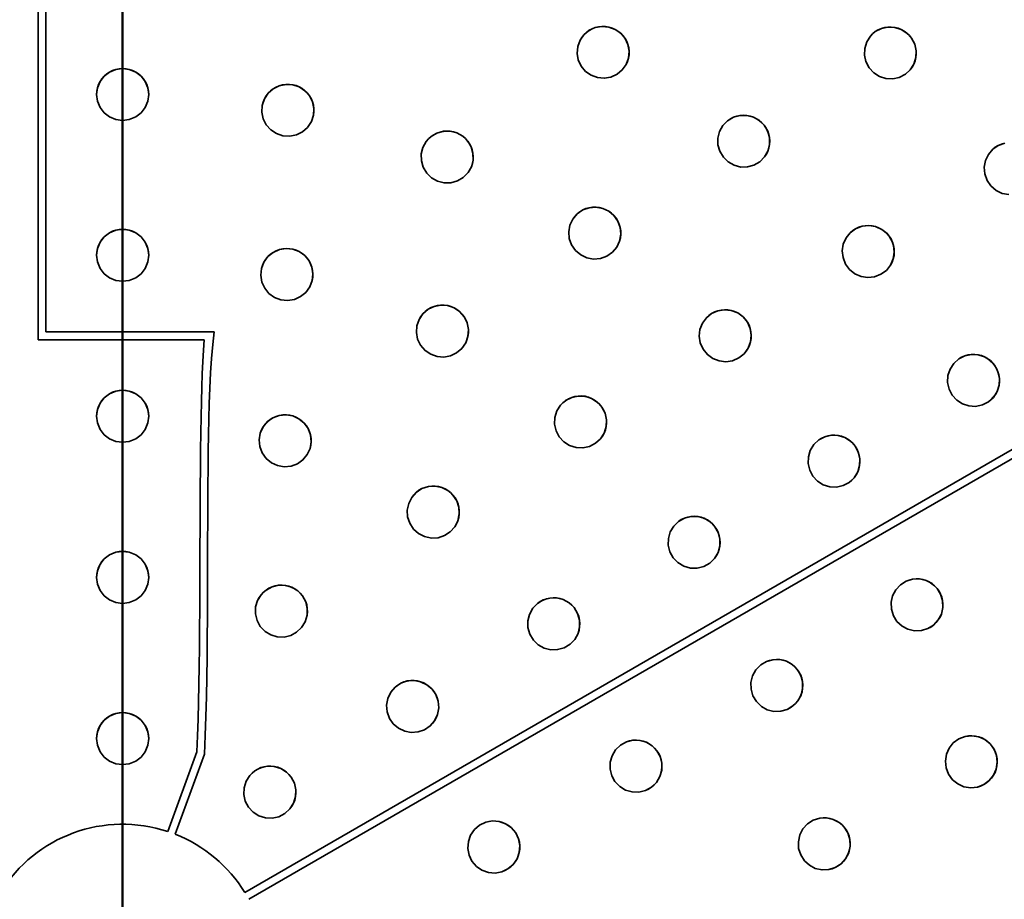
# Model space of a CAD drawing. Extents: x -65 to 112, y 1 to 72.
# Drawn here: x 71 to 78, y 47 to 54 of the extents above; entities that cross this region are included whole.
import ezdxf

# ---------------------------------------------------------------- set-up
doc = ezdxf.new("R2010")
doc.units = 0
doc.header["$LTSCALE"] = 6.666667
doc.header["$MEASUREMENT"] = 0
for name, color, linetype, lineweight in [('Center Mark(ANSI)', 5, 'Continuous', 18), ('Section View Lines(ANSI)', 7, 'Continuous', 50), ('Visible Edges(ANSI)', 7, 'Continuous', 35)]:
    doc.layers.add(name, color=color, linetype=linetype, lineweight=lineweight)

# ---------------------------------------------------------------- blocks, each defined once
blk = doc.blocks.new('2dTransSection0')
at = {"layer": 'Section View Lines(ANSI)', "linetype": 'Continuous'}
blk.add_line((10.7337, 9.8595), (10.7337, 6.9852), dxfattribs=at)
at = {"layer": 'Section View Lines(ANSI)'}
blk.add_line((10.7337, 7.2392), (10.7337, 6.9852), dxfattribs=at)

msp = doc.modelspace()

# ---------------------------------------------------------------- linework, layer by layer
at = {"layer": 'Center Mark(ANSI)', "linetype": 'Continuous'}
for p, q in [((71.55792281, 65.00570821), (71.55792281, 25.48547311)), ((71.55792281, 48.4850723), (71.55792281, 44.65042663)), ((71.55792281, 48.4850723), (71.55792281, 44.65042663))]:
    msp.add_line(p, q, dxfattribs=at)
at = {"layer": 'Visible Edges(ANSI)'}
for p, q in [((70.91941887, 59.83235911), (70.91941887, 51.30911008)), ((70.97847399, 51.3681652), (70.97847399, 59.773304)), ((87.07363292, 55.55984436), (72.48043619, 47.1344583)), ((72.50996375, 47.08331507), (87.10316047, 55.50870113)), ((72.24863634, 51.3681652), (70.97847399, 51.3681652)), ((70.91941887, 51.30911008), (72.17408407, 51.30911008)), ((72.11903624, 48.19708543), (71.89989524, 47.5950005)), ((71.9558293, 47.57465575), (72.17603335, 48.17966141))]:
    msp.add_line(p, q, dxfattribs=at)
at = {"layer": 'Visible Edges(ANSI)', "flags": 128}
for points in [[(75.35982244, 53.38807749), (75.33058744, 53.34665273), (75.29056541, 53.31341756), (75.24440382, 53.29223172), (75.19427284, 53.28367343), (75.14229008, 53.28848911), (75.09449185, 53.30611932), (75.05283055, 53.33544143), (75.01933781, 53.37548674), (74.99790304, 53.42160478), (74.98911647, 53.47163063), (74.99373315, 53.52344743), (75.01121768, 53.57103954), (75.04045268, 53.61246429), (75.08047471, 53.64569947), (75.12663631, 53.66688531), (75.17676728, 53.67544359), (75.22875004, 53.67062791), (75.2765479, 53.65299771), (75.31820958, 53.6236756), (75.35170232, 53.58363029), (75.37313709, 53.53751225), (75.38192366, 53.4874864), (75.37730697, 53.4356696), (75.35982244, 53.38807749)], [(75.35982207, 53.38807749), (75.36992763, 53.41099421), (75.37720522, 53.4356756), (75.38123731, 53.46140378), (75.38172729, 53.48744961), (75.37884749, 53.51304262), (75.3728814, 53.53739961), (75.36376742, 53.56079767), (75.35140983, 53.58345908), (75.33602264, 53.60458109), (75.31791259, 53.62343455), (75.2977465, 53.63959145), (75.27627907, 53.65269734), (75.25328163, 53.66289865), (75.22851763, 53.670293), (75.20270873, 53.67445988), (75.17658556, 53.67509667), (75.15092196, 53.67236781), (75.12650114, 53.6665534), (75.10306966, 53.65760087), (75.08038047, 53.64540736), (75.05923856, 53.63018461), (75.04037571, 53.61223151), (75.0242207, 53.59220885), (75.01112682, 53.57086607)], [(77.50461383, 53.34849475), (77.46727447, 53.31431867), (77.42113954, 53.29044002), (77.37156575, 53.27963196), (77.32079573, 53.28199587), (77.27105561, 53.29780734), (77.22812111, 53.32522885), (77.19366043, 53.3627488), (77.1694525, 53.40898774), (77.15830802, 53.45857655), (77.16034341, 53.50927373), (77.17584812, 53.55885428), (77.20302146, 53.60156087), (77.24036081, 53.6357377), (77.28649575, 53.65961636), (77.33606954, 53.67042441), (77.38683955, 53.66805975), (77.43657968, 53.65224903), (77.47951417, 53.62482677), (77.51397485, 53.58730682), (77.53818279, 53.54106788), (77.54932726, 53.49147982), (77.54729188, 53.44078264), (77.53178716, 53.39120134), (77.50461383, 53.34849475)], [(77.50446852, 53.34832204), (77.51921706, 53.3685129), (77.53158103, 53.39103539), (77.54100026, 53.41527824), (77.54702793, 53.44059341), (77.5496663, 53.46619093), (77.54902652, 53.49124628), (77.54510857, 53.51603205), (77.53786515, 53.5407968), (77.52733455, 53.56470924), (77.51366097, 53.58699293), (77.49740307, 53.60708617), (77.47922356, 53.62448059), (77.45893658, 53.63936392), (77.43632549, 53.65188559), (77.41200567, 53.66148165), (77.38662779, 53.66770006), (77.36098146, 53.6705333), (77.33589194, 53.67008725), (77.31110617, 53.66636642), (77.28635532, 53.65932349), (77.26247141, 53.64899152), (77.24023315, 53.63550567), (77.22019961, 53.61941861), (77.20287653, 53.6013874)], [(71.7547732, 53.1609378), (71.74813797, 53.11059957), (71.7281454, 53.06250359), (71.69711706, 53.02223451), (71.65670508, 52.99131594), (71.60843875, 52.97139391), (71.55792281, 52.96478201), (71.50740687, 52.97139391), (71.45914054, 52.99131594), (71.41872856, 53.02223451), (71.38770022, 53.06250359), (71.36770764, 53.11059957), (71.36107242, 53.1609378), (71.36770764, 53.21127529), (71.38770022, 53.25937126), (71.41872856, 53.29964035), (71.45914054, 53.33055967), (71.50740687, 53.35048095), (71.55792281, 53.35709284), (71.60843875, 53.35048095), (71.65670508, 53.33055967), (71.69711706, 53.29964035), (71.7281454, 53.25937126), (71.74813797, 53.21127529), (71.7547732, 53.1609378)], [(71.75477291, 53.1609378), (71.75307861, 53.18596312), (71.74805958, 53.21123999), (71.73967918, 53.23593565), (71.72801309, 53.25926688), (71.71357166, 53.28062693), (71.69697043, 53.29945562), (71.67802786, 53.3159677), (71.65655376, 53.33031637), (71.63311187, 53.34188962), (71.60831178, 53.35018433), (71.58294317, 53.35512992), (71.55783993, 53.35676243), (71.53273214, 53.3551074), (71.50736457, 53.35014003), (71.48257111, 53.34182279), (71.45914055, 53.33022851), (71.43768155, 53.31586332), (71.41875788, 53.29933922), (71.40216915, 53.28049177), (71.3877443, 53.25911595), (71.3760989, 53.23577345), (71.36774119, 53.21107103), (71.3627446, 53.18579341), (71.36107249, 53.1607726)], [(72.99898487, 53.00453597), (72.98294315, 52.9563634), (72.95420958, 52.91292015), (72.91612099, 52.87925094), (72.87058783, 52.85653885), (72.81942348, 52.84611114), (72.76856918, 52.84917904), (72.72021742, 52.86523156), (72.67659358, 52.89392852), (72.6427633, 52.93193657), (72.61991669, 52.97735024), (72.6093877, 53.02836055), (72.61239881, 53.07904421), (72.62844053, 53.12721678), (72.6571741, 53.17065927), (72.69526269, 53.20432923), (72.74079585, 53.22704095), (72.7919602, 53.23746904), (72.84281451, 53.23440076), (72.89116626, 53.21834825), (72.9347901, 53.18965166), (72.96862039, 53.15164361), (72.99146699, 53.10622994), (73.00199608, 53.05521963), (72.99898487, 53.00453597)], [(72.99898459, 53.00453597), (73.00205709, 53.02942987), (73.00191235, 53.05519935), (72.99835719, 53.08103566), (72.99131727, 53.10615259), (72.98117941, 53.12986003), (72.96844148, 53.15149042), (72.95296605, 53.17128855), (72.93459561, 53.18944215), (72.91376759, 53.20524236), (72.89098538, 53.21808092), (72.86701117, 53.22773781), (72.84267061, 53.23409213), (72.8177033, 53.23721823), (72.79185404, 53.23714164), (72.76593465, 53.23366711), (72.74073334, 53.22671655), (72.71694339, 53.21667143), (72.69523453, 53.20402811), (72.67537868, 53.18866044), (72.65716913, 53.17040096), (72.64131664, 53.14968445), (72.6284349, 53.12700952), (72.61874478, 53.10313463), (72.61236755, 53.07888201)], [(76.40464625, 52.6898884), (76.36914516, 52.65369007), (76.32431007, 52.62730521), (76.27534753, 52.61379795), (76.22449304, 52.61339283), (76.17395581, 52.62648445), (76.1296047, 52.65155332), (76.09318673, 52.68717868), (76.06655143, 52.73207797), (76.05279224, 52.78103788), (76.05214381, 52.83182517), (76.06501278, 52.88223061), (76.08990519, 52.9264015), (76.12540628, 52.96259983), (76.17024136, 52.98898432), (76.2192039, 53.00249195), (76.27005877, 53.00289745), (76.32059562, 52.98980508), (76.36494674, 52.96473621), (76.40136508, 52.92911084), (76.428, 52.88421155), (76.44175957, 52.83525202), (76.44240799, 52.78446473), (76.42953865, 52.73405929), (76.40464625, 52.6898884)], [(76.40464587, 52.68988877), (76.41829655, 52.71088763), (76.42943915, 52.73408181), (76.43754613, 52.75882966), (76.44220825, 52.78446022), (76.44347093, 52.81018352), (76.44148924, 52.8351818), (76.43624666, 52.85973892), (76.42768424, 52.8840899), (76.41588421, 52.90740611), (76.40103317, 52.92892011), (76.38372023, 52.94810323), (76.36463285, 52.9644824), (76.34356979, 52.97824159), (76.32031253, 52.98951222), (76.29550611, 52.99776488), (76.26982373, 53.00258431), (76.24405462, 53.00400731), (76.21901729, 53.00218557), (76.19445305, 52.99710707), (76.17010169, 52.98871173), (76.14679186, 52.97707765), (76.12529326, 52.96238281), (76.1061353, 52.94521066), (76.08978767, 52.92624456)], [(74.19111278, 52.61549204), (74.1662444, 52.57122616), (74.12980841, 52.53400582), (74.08603608, 52.50815299), (74.03702754, 52.49446889), (73.98481425, 52.49391245), (73.93545954, 52.50654939), (73.89101963, 52.53146244), (73.85361495, 52.56789618), (73.82758902, 52.61161952), (73.81375005, 52.66053663), (73.81306501, 52.71261776), (73.82561372, 52.76181571), (73.85048228, 52.8060816), (73.88691808, 52.84330193), (73.93069042, 52.86915476), (73.97969895, 52.88283886), (74.03191224, 52.8833953), (74.08126695, 52.87075874), (74.12570705, 52.84584531), (74.16311155, 52.80941157), (74.18913747, 52.76568786), (74.20297664, 52.71677112), (74.20366148, 52.66468999), (74.19111278, 52.61549204)], [(74.19111259, 52.61549204), (74.19884092, 52.63935492), (74.20357569, 52.66468624), (74.2049741, 52.69072793), (74.20281481, 52.71672344), (74.19734695, 52.74192109), (74.18893265, 52.76557109), (74.17748368, 52.78794001), (74.16288083, 52.80924261), (74.14541957, 52.82869907), (74.12547858, 52.84561665), (74.10376522, 52.85963642), (74.08106721, 52.8704824), (74.05714275, 52.87827775), (74.03174591, 52.88309343), (74.00563739, 52.88458702), (73.97957617, 52.88253249), (73.95431526, 52.87717088), (73.93060575, 52.86886415), (73.90820041, 52.85753195), (73.8868642, 52.84304849), (73.8673777, 52.82570664), (73.8504376, 52.8058796), (73.83640413, 52.78426986), (73.82555233, 52.76166215)], [(78.24910156, 52.40520948), (78.19915456, 52.41461669), (78.15209861, 52.43719624), (78.11339896, 52.47032629), (78.08449512, 52.51227744), (78.06695803, 52.5614356), (78.06282268, 52.61209223), (78.0718946, 52.66201295), (78.09414826, 52.70895325), (78.12700121, 52.74746254), (78.1687331, 52.77610994), (78.21774295, 52.7933354)], [(78.21756272, 52.79306507), (78.19247358, 52.78615731), (78.16857465, 52.77589818), (78.14649747, 52.7627555), (78.126833, 52.74731123)], [(75.28807046, 52.00786671), (75.25527383, 51.96910736), (75.21245235, 51.93945522), (75.16457865, 51.92235366), (75.11386571, 51.91819166), (75.06249082, 51.92752678), (75.01641971, 51.94927543), (74.97749741, 51.98214866), (74.94766393, 52.02500281), (74.93038327, 52.07286186), (74.92605194, 52.12351399), (74.93523575, 52.17478337), (74.95686839, 52.22071743), (74.98966464, 52.25947715), (75.03248612, 52.28912929), (75.0803602, 52.30623048), (75.13107277, 52.31039285), (75.18244765, 52.30105773), (75.22851914, 52.2793087), (75.26744106, 52.24643547), (75.29727492, 52.20358133), (75.31455558, 52.15572227), (75.31888691, 52.10507052), (75.3097031, 52.05380077), (75.28807046, 52.00786671)], [(75.28807009, 52.00786708), (75.30017499, 52.02983613), (75.30961825, 52.05381353), (75.31591963, 52.07911969), (75.31871908, 52.10505438), (75.31811871, 52.13083137), (75.31433255, 52.15564643), (75.3073238, 52.17977814), (75.29701623, 52.20345893), (75.28355253, 52.22586877), (75.26717373, 52.24625412), (75.24850612, 52.26412988), (75.22827058, 52.27907554), (75.20625384, 52.29125741), (75.18222763, 52.30079303), (75.15687341, 52.30720067), (75.13089442, 52.31011501), (75.10507501, 52.30963141), (75.08022203, 52.30596127), (75.0560768, 52.29907454), (75.0323855, 52.2888905), (75.0099689, 52.27554995), (74.98958279, 52.25928717), (74.97171341, 52.24072394), (74.95677903, 52.22057851)], [(71.7547732, 51.94659501), (71.74813797, 51.89619783), (71.7281454, 51.84804478), (71.69711706, 51.80772764), (71.65670508, 51.77677227), (71.60843875, 51.75682659), (71.55792281, 51.75020681), (71.50740687, 51.75682659), (71.45914054, 51.77677227), (71.41872856, 51.80772764), (71.38770022, 51.84804478), (71.36770764, 51.89619783), (71.36107242, 51.94659501), (71.36770764, 51.99699257), (71.38770022, 52.04514561), (71.41872856, 52.08546238), (71.45914054, 52.11641812), (71.50740687, 52.13636381), (71.55792281, 52.14298321), (71.60843875, 52.13636381), (71.65670508, 52.11641812), (71.69711706, 52.08546238), (71.7281454, 52.04514561), (71.74813797, 51.99699257), (71.7547732, 51.94659501)], [(71.754773, 51.94659501), (71.7530864, 51.97165299), (71.74807413, 51.99696366), (71.73969952, 52.02169498), (71.7280376, 52.04506038), (71.71359835, 52.06645347), (71.69699759, 52.0853122), (71.67805624, 52.10184831), (71.65658178, 52.11621988), (71.63313822, 52.12781228), (71.60833529, 52.13612126), (71.58296287, 52.14107624), (71.55785527, 52.14271363), (71.53274396, 52.14105821), (71.50737239, 52.13608484), (71.48257487, 52.12775784), (71.45914055, 52.11614854), (71.43767841, 52.10176345), (71.41875245, 52.08521683), (71.40216188, 52.06634309), (71.38773613, 52.04493723), (71.3760911, 52.02156282), (71.36773497, 51.99682624), (71.36274098, 51.97151444), (71.36107246, 51.94646022)], [(77.32394286, 51.8331393), (77.28309443, 51.8031042), (77.2346076, 51.78425336), (77.1841128, 51.77877536), (77.13385154, 51.78653279), (77.0860687, 51.80756168), (77.04631362, 51.83942041), (77.01608177, 51.88042616), (76.99699364, 51.92901661), (76.99126634, 51.97954971), (76.99877295, 52.02978319), (77.01956118, 52.07747142), (77.05121678, 52.11707743), (77.09206483, 52.14711217), (77.14055166, 52.16596338), (77.19104684, 52.17144138), (77.2413081, 52.16368395), (77.28909057, 52.14265468), (77.32884564, 52.11079633), (77.35907787, 52.06979058), (77.37816562, 52.02119975), (77.3838933, 51.97066703), (77.37638631, 51.92043355), (77.35559809, 51.87274495), (77.32394286, 51.8331393)], [(77.32394248, 51.83313968), (77.34078497, 51.85167701), (77.35550347, 51.87278325), (77.36747546, 51.89591022), (77.37618844, 51.92046095), (77.38156093, 51.94564847), (77.38361508, 51.97064112), (77.38237981, 51.99572125), (77.37783409, 52.02113029), (77.3699276, 52.04603733), (77.35871968, 52.06965542), (77.3447078, 52.0913669), (77.32849571, 52.1105962), (77.3099122, 52.12755546), (77.28876429, 52.142411), (77.26560277, 52.15453618), (77.24102576, 52.16341287), (77.21581872, 52.16895131), (77.19081368, 52.17116917), (77.16575269, 52.17009722), (77.14036994, 52.16571633), (77.11549593, 52.15797204), (77.0919184, 52.14691655), (77.07025385, 52.13303909), (77.05107561, 52.11694152)], [(72.98991426, 51.75621083), (72.97183547, 51.70870208), (72.94127697, 51.66645768), (72.90178715, 51.63438306), (72.85532566, 51.61358132), (72.8037606, 51.60530463), (72.75307976, 51.61051305), (72.70545208, 51.62860395), (72.66308651, 51.65914293), (72.63090272, 51.69858374), (72.61000843, 51.74496986), (72.60165965, 51.79643523), (72.60682573, 51.84700438), (72.62490452, 51.89451313), (72.65546303, 51.93675752), (72.69495275, 51.96883214), (72.74141424, 51.98963388), (72.79297939, 51.99791057), (72.84366023, 51.99270216), (72.89128791, 51.97461126), (72.93365339, 51.94407228), (72.96583727, 51.90463146), (72.98673147, 51.85824534), (72.99508034, 51.80677997), (72.98991426, 51.75621083)], [(72.98991408, 51.75621083), (72.99405167, 51.78098233), (72.99501154, 51.80676646), (72.99256606, 51.83276234), (72.98660691, 51.85818752), (72.9774905, 51.88233388), (72.96568634, 51.90451244), (72.95106912, 51.92497138), (72.93348781, 51.94390783), (72.91334952, 51.9605945), (72.89113134, 51.97439912), (72.86758554, 51.98507164), (72.8435323, 51.99245548), (72.81871611, 51.9966355), (72.79288158, 51.99764737), (72.76683201, 51.99526356), (72.7413521, 51.98937143), (72.71715102, 51.98032354), (72.69491933, 51.96858772), (72.67442331, 51.95404869), (72.65544998, 51.93654689), (72.6387283, 51.91648781), (72.6248927, 51.89434492), (72.61419615, 51.87086726), (72.60679466, 51.84687334)], [(74.14785633, 51.2861151), (74.11930842, 51.24405618), (74.07983137, 51.20999799), (74.0340092, 51.1878949), (73.98400306, 51.17836867), (73.93191893, 51.18220665), (73.8838055, 51.1989624), (73.84163357, 51.22754973), (73.80745279, 51.2670356), (73.78523218, 51.31283525), (73.77559857, 51.36278938), (73.77934362, 51.41479317), (73.79603235, 51.46280767), (73.82458007, 51.50486658), (73.86405712, 51.53892515), (73.90987948, 51.56102824), (73.95988562, 51.57055409), (74.01196956, 51.56671649), (74.06008318, 51.54996036), (74.10225492, 51.52137341), (74.1364357, 51.48188754), (74.1586565, 51.43608789), (74.16829011, 51.38613338), (74.16454506, 51.33412997), (74.14785633, 51.2861151)], [(74.14785614, 51.2861151), (74.15759488, 51.3092646), (74.16447504, 51.3341326), (74.16809055, 51.35999181), (74.16815551, 51.38610597), (74.1648535, 51.41170387), (74.1584821, 51.43600679), (74.14897708, 51.45928508), (74.1362367, 51.48176589), (74.12048944, 51.50264647), (74.10205368, 51.52120332), (74.08160393, 51.53701817), (74.05990183, 51.54974972), (74.03671854, 51.55954028), (74.01181375, 51.56648295), (73.98591661, 51.57017037), (73.95976472, 51.57031342), (73.93412946, 51.56709045), (73.90979049, 51.56079808), (73.88649399, 51.55137735), (73.86399592, 51.53872315), (73.843099, 51.52306074), (73.82452994, 51.50470551), (73.80870721, 51.48432767), (73.7959719, 51.46268714)], [(76.25021071, 51.20362189), (76.21067189, 51.17176955), (76.16301258, 51.15075717), (76.11276709, 51.1430249), (76.0621833, 51.14853556), (76.01350348, 51.1674247), (75.9723806, 51.1974996), (75.94038332, 51.23714467), (75.91919899, 51.28487044), (75.91128799, 51.33513508), (75.91662069, 51.38569146), (75.93534124, 51.43429656), (75.9652761, 51.47530643), (76.00481529, 51.50715878), (76.0524746, 51.52817078), (76.10271972, 51.53590305), (76.15330388, 51.53039276), (76.2019837, 51.51150325), (76.24310621, 51.48142872), (76.27510386, 51.44178328), (76.29628819, 51.39405751), (76.30419918, 51.34379324), (76.29886649, 51.29323687), (76.28014557, 51.24463176), (76.25021071, 51.20362189)], [(76.25021071, 51.20362189), (76.26625421, 51.22290338), (76.28006447, 51.2446603), (76.29104148, 51.26831668), (76.29869866, 51.29325263), (76.30298719, 51.31867782), (76.30396565, 51.34376058), (76.30165055, 51.36878251), (76.2960111, 51.39398617), (76.28703192, 51.41853916), (76.27480687, 51.441656), (76.25985934, 51.46274159), (76.24281823, 51.48124662), (76.22350482, 51.49737498), (76.20171712, 51.51128549), (76.17803408, 51.52237552), (76.15307597, 51.5301536), (76.12763164, 51.5345649), (76.10253311, 51.53566501), (76.07752131, 51.53347193), (76.05233042, 51.52795601), (76.02779433, 51.51909848), (76.00469889, 51.50698794), (75.98363921, 51.49214179), (75.96516233, 51.47518666)], [(72.24863636, 51.36816525), (72.23798665, 51.27218957), (72.22924195, 51.16830102), (72.22217847, 51.05840583), (72.21657253, 50.94440983), (72.21220051, 50.82821889), (72.2088343, 50.7115098), (72.20620874, 50.59163181), (72.20419218, 50.46749946), (72.20269324, 50.3394195), (72.20162059, 50.20769793), (72.2008829, 50.07264), (72.20038879, 49.93455284), (72.20004693, 49.79374132), (72.19976599, 49.65051258), (72.19945455, 49.50517186), (72.19902995, 49.35795196), (72.19839246, 49.20918421), (72.19740082, 49.05952023), (72.19591244, 48.90961971), (72.19378488, 48.76014234), (72.19087566, 48.61174799), (72.18704233, 48.46509653), (72.1821424, 48.32084785), (72.17603335, 48.17966143)], [(72.11903624, 48.19708551), (72.1235616, 48.31823989), (72.12740403, 48.44360544), (72.13062902, 48.57300835), (72.13330198, 48.70627551), (72.13548844, 48.84323365), (72.13725377, 48.98370894), (72.13866344, 49.12752847), (72.13978293, 49.2745186), (72.1406777, 49.42450585), (72.14141323, 49.57731714), (72.14205495, 49.73277863), (72.14266826, 49.89071761), (72.14334621, 50.04664374), (72.14417734, 50.1961641), (72.14522164, 50.33914203), (72.14653886, 50.47544199), (72.14818887, 50.60492806), (72.15023153, 50.72746357), (72.15272666, 50.84291335), (72.15573412, 50.95114075), (72.15931373, 51.0520102), (72.16352538, 51.14538543), (72.16842887, 51.23113089), (72.17408409, 51.30910991)], [(78.09390195, 50.84001929), (78.04876537, 50.81692573), (77.99788197, 50.80609665), (77.94716226, 50.80878946), (77.89879596, 50.82450894), (77.85500579, 50.85293069), (77.82087588, 50.89075364), (77.79761299, 50.93607832), (77.78656689, 50.9871014), (77.78901978, 51.03789883), (77.80448733, 51.08627752), (77.83265602, 51.13001363), (77.87025481, 51.16402864), (77.91539214, 51.1871222), (77.9662748, 51.19795128), (78.0169945, 51.19525847), (78.06536081, 51.17953899), (78.10915098, 51.15111724), (78.14328126, 51.11329392), (78.16654415, 51.06796961), (78.17759025, 51.01694653), (78.17513698, 50.9661491), (78.15966944, 50.91777041), (78.13150075, 50.8740343), (78.09390195, 50.84001929)], [(78.09390195, 50.84001967), (78.11349958, 50.85561525), (78.13141364, 50.87408687), (78.14694051, 50.89499411), (78.1594787, 50.91782935), (78.16882246, 50.94182891), (78.17485839, 50.96616825), (78.17766234, 50.99112185), (78.17725159, 51.01693076), (78.1734429, 51.04278359), (78.16616869, 51.06789376), (78.15582095, 51.09157192), (78.14290354, 51.11315274), (78.1272813, 51.13287315), (78.10878979, 51.15092876), (78.08787353, 51.16661257), (78.06503866, 51.17931671), (78.04104662, 51.1888268), (78.01672117, 51.19502718), (77.99181299, 51.19798883), (77.96605553, 51.1977369), (77.94026127, 51.1940829), (77.91521568, 51.18695249), (77.89160585, 51.17673015), (77.87009411, 51.1639175)], [(71.7547732, 50.73097302), (71.74813797, 50.68052815), (71.7281454, 50.63232968), (71.69711706, 50.59197461), (71.65670508, 50.56098958), (71.60843875, 50.54102512), (71.55792281, 50.53439934), (71.50740687, 50.54102512), (71.45914054, 50.56098958), (71.41872856, 50.59197461), (71.38770022, 50.63232968), (71.36770764, 50.68052815), (71.36107242, 50.73097302), (71.36770764, 50.78141788), (71.38770022, 50.82961636), (71.41872856, 50.8699718), (71.45914054, 50.90095645), (71.50740687, 50.92092091), (71.55792281, 50.92754669), (71.60843875, 50.92092091), (71.65670508, 50.90095645), (71.69711706, 50.8699718), (71.7281454, 50.82961636), (71.74813797, 50.78141788), (71.7547732, 50.73097302)], [(71.75477309, 50.73097302), (71.75309417, 50.7560569), (71.74808862, 50.78139573), (71.73971979, 50.80615597), (71.72806205, 50.82955065), (71.71362497, 50.85097153), (71.69702468, 50.86985503), (71.67808455, 50.88641254), (71.65660973, 50.90080326), (71.63316451, 50.91241181), (71.60835874, 50.92073318), (71.58298254, 50.92569642), (71.55787058, 50.92733794), (71.53275575, 50.92568252), (71.50738021, 50.92070502), (71.48257862, 50.91236938), (71.45914055, 50.90074769), (71.43767525, 50.88634646), (71.41874703, 50.86978144), (71.40215461, 50.85088592), (71.38772799, 50.82945528), (71.37608331, 50.80605384), (71.36772876, 50.7812891), (71.36273737, 50.75594952), (71.36107245, 50.73086864)], [(75.16617437, 50.56165114), (75.12869647, 50.52730986), (75.08242937, 50.50327351), (75.03274482, 50.49233329), (74.98188957, 50.4945962), (74.93209463, 50.51034196), (74.88914211, 50.53774208), (74.85469983, 50.57528418), (74.83054634, 50.62158845), (74.81948672, 50.67127788), (74.82163324, 50.72210722), (74.83727012, 50.77184547), (74.864582, 50.81471726), (74.90205952, 50.84905892), (74.94832699, 50.87309527), (74.99801155, 50.88403512), (75.04886679, 50.8817722), (75.09866173, 50.86602644), (75.14161425, 50.83862633), (75.17605653, 50.8010846), (75.20021003, 50.75478033), (75.21126927, 50.70509052), (75.20912313, 50.65426118), (75.19348625, 50.60452294), (75.16617437, 50.56165114)], [(75.16617399, 50.56165152), (75.18098898, 50.58193099), (75.19341866, 50.60454208), (75.20290021, 50.62887017), (75.20898571, 50.65426531), (75.21167589, 50.67993492), (75.21108116, 50.70505222), (75.20720076, 50.72989506), (75.19998813, 50.75470787), (75.18948081, 50.77865711), (75.1758215, 50.8009652), (75.15956998, 50.82107008), (75.14138897, 50.83846338), (75.12108847, 50.85333619), (75.09845598, 50.86583533), (75.07410725, 50.87539573), (75.04869333, 50.8815657), (75.0230057, 50.88434149), (74.99787188, 50.88383162), (74.97303091, 50.88003757), (74.94822074, 50.8729128), (74.92427525, 50.86249184), (74.90197354, 50.84891399), (74.88187805, 50.8327342), (74.86449527, 50.81461401)], [(72.97315935, 50.48798994), (72.95195005, 50.44174199), (72.91863893, 50.40157766), (72.87709422, 50.37216131), (72.8293447, 50.35446465), (72.7773381, 50.34961405), (72.72711344, 50.35817234), (72.68079472, 50.37939347), (72.64055736, 50.41269773), (72.61107371, 50.45421786), (72.59331875, 50.5019256), (72.58842113, 50.5538757), (72.59694966, 50.60403521), (72.61815897, 50.65028353), (72.65147008, 50.69044749), (72.6930148, 50.71986421), (72.74076431, 50.73756088), (72.79277091, 50.74241148), (72.84299557, 50.73385319), (72.88931429, 50.71263168), (72.92955165, 50.67932742), (72.9590353, 50.63780767), (72.97679026, 50.59009955), (72.98168788, 50.53814946), (72.97315935, 50.48798994)], [(72.97315926, 50.48798994), (72.97894851, 50.51245432), (72.9816341, 50.5381427), (72.98093536, 50.56426999), (72.97669114, 50.59006125), (72.96920939, 50.61478582), (72.95891271, 50.63772357), (72.94569437, 50.65912792), (72.92941536, 50.67920915), (72.91043349, 50.69721295), (72.88918251, 50.71247624), (72.86639664, 50.72469867), (72.84288415, 50.73366921), (72.81839716, 50.73949), (72.79268184, 50.74221323), (72.76652516, 50.74155843), (72.74070283, 50.73736113), (72.71594635, 50.72992698), (72.69297641, 50.71967686), (72.67155149, 50.70651165), (72.65144915, 50.69028567), (72.63342405, 50.67135598), (72.61814123, 50.650154), (72.60590256, 50.62741149), (72.59691888, 50.60393571)], [(77.04275949, 50.23182401), (76.99790714, 50.20803021), (76.94713224, 50.19641754), (76.89633181, 50.1983339), (76.84770456, 50.21331785), (76.8034796, 50.2410784), (76.76879177, 50.27839223), (76.74487519, 50.32337674), (76.73310595, 50.37424926), (76.73485072, 50.42510225), (76.74965483, 50.47373589), (76.77723591, 50.51791992), (76.81439091, 50.55252328), (76.85924327, 50.57631708), (76.91001817, 50.58793013), (76.96081859, 50.58601377), (77.00944585, 50.57102982), (77.0536708, 50.54326888), (77.08835902, 50.50595506), (77.11227522, 50.46097092), (77.12404446, 50.4100984), (77.12230006, 50.35924504), (77.10749558, 50.31061178), (77.07991487, 50.26642774), (77.04275949, 50.23182401)], [(77.04275949, 50.23182438), (77.06216226, 50.24772108), (77.07984053, 50.2664713), (77.09509594, 50.28762259), (77.10733376, 50.31065871), (77.11635687, 50.33481295), (77.12206465, 50.35925743), (77.12452655, 50.38426509), (77.12375873, 50.41008076), (77.11958847, 50.43588929), (77.11195945, 50.46090184), (77.10127267, 50.48443506), (77.08804175, 50.50583078), (77.07212928, 50.52532291), (77.05336818, 50.54310518), (77.03221163, 50.55847736), (77.00917664, 50.57083796), (76.98502728, 50.57998497), (76.96059031, 50.58581515), (76.93561531, 50.58839533), (76.90983607, 50.58774615), (76.88406696, 50.58369229), (76.85909684, 50.5761714), (76.83560791, 50.56557923), (76.81425612, 50.55242754)], [(74.06579565, 49.89667657), (74.03189666, 49.8587346), (73.98822683, 49.83017356), (73.93985714, 49.81430915), (73.88901297, 49.81147328), (73.83788702, 49.8221672), (73.79241628, 49.84514962), (73.75441048, 49.87908053), (73.72577734, 49.92276557), (73.70984178, 49.97113113), (73.70693777, 50.02195296), (73.7175703, 50.07303874), (73.74050467, 50.11845616), (73.77440366, 50.15639776), (73.81807349, 50.18495918), (73.86644318, 50.20082321), (73.91728735, 50.20365908), (73.9684133, 50.19296516), (74.01388404, 50.16998311), (74.05188984, 50.13605183), (74.08052298, 50.09236716), (74.09645854, 50.04400123), (74.09936255, 49.9931794), (74.08873002, 49.94209362), (74.06579565, 49.89667657)], [(74.06579547, 49.89667657), (74.07853847, 49.91834751), (74.0886767, 49.94210301), (74.09571005, 49.9672755), (74.09925648, 49.99317189), (74.09939484, 50.01900333), (74.09631661, 50.04395693), (74.08999458, 50.06830679), (74.08035777, 50.09229395), (74.06752578, 50.11509277), (74.05171807, 50.13594182), (74.03354701, 50.1543376), (74.01372335, 50.16984006), (73.99203983, 50.18261967), (73.96826988, 50.19280183), (73.94308217, 50.19988568), (73.91716983, 50.20348674), (73.89132206, 50.20367973), (73.86635119, 50.20065538), (73.84199758, 50.19439004), (73.81800572, 50.18481012), (73.79520183, 50.17203464), (73.77434865, 50.15627949), (73.75595025, 50.13815479), (73.74044591, 50.11836981)], [(75.98997063, 49.62187513), (75.94558347, 49.59710213), (75.89501996, 49.58438371), (75.84415195, 49.58519659), (75.79518941, 49.59912662), (75.75036784, 49.62593144), (75.71489191, 49.66249846), (75.69003593, 49.70697141), (75.67721201, 49.75759782), (75.67790962, 49.80849849), (75.69172025, 49.85746254), (75.71840624, 49.90225406), (75.75486889, 49.93767143), (75.79925604, 49.96244443), (75.84981918, 49.97516322), (75.90068757, 49.97435034), (75.94964973, 49.96042031), (75.9944713, 49.93361531), (76.02994723, 49.89704828), (76.05480359, 49.85257514), (76.06762713, 49.80194893), (76.06692952, 49.75104825), (76.05311889, 49.70208402), (76.02643328, 49.65729249), (75.98997063, 49.62187513)], [(75.98997026, 49.62187532), (76.00906289, 49.6381916), (76.02637208, 49.65732666), (76.04120847, 49.67881249), (76.05298635, 49.70211969), (76.06152399, 49.72647687), (76.06673728, 49.75105426), (76.06869081, 49.77612238), (76.06739472, 49.80192978), (76.06269393, 49.82765683), (76.05454715, 49.85251357), (76.04337039, 49.87582414), (76.02969079, 49.89694127), (76.01336719, 49.91609511), (75.99422725, 49.93347639), (75.97273954, 49.94839463), (75.94943347, 49.96025924), (75.92507873, 49.96888436), (75.90050472, 49.97418439), (75.87545838, 49.97622127), (75.84967388, 49.97501003), (75.82397048, 49.97039222), (75.7991389, 49.96232316), (75.77585348, 49.95121398), (75.75476075, 49.93759108)], [(71.7547732, 49.51433634), (71.74813797, 49.46385599), (71.7281454, 49.41562353), (71.69711706, 49.37524012), (71.65670508, 49.3442335), (71.60843875, 49.32425496), (71.55792281, 49.31762449), (71.50740687, 49.32425496), (71.45914054, 49.3442335), (71.41872856, 49.37524012), (71.38770022, 49.41562353), (71.36770764, 49.46385599), (71.36107242, 49.51433634), (71.36770764, 49.56481668), (71.38770022, 49.61304895), (71.41872856, 49.65343255), (71.45914054, 49.68443917), (71.50740687, 49.70441752), (71.55792281, 49.71104818), (71.60843875, 49.70441752), (71.65670508, 49.68443917), (71.69711706, 49.65343255), (71.7281454, 49.61304895), (71.74813797, 49.56481668), (71.7547732, 49.51433634)], [(71.75477314, 49.51433634), (71.7531019, 49.53943993), (71.74810309, 49.56480091), (71.73974002, 49.58958462), (71.72808647, 49.61300239), (71.71365156, 49.63444561), (71.69705173, 49.65335014), (71.67811282, 49.66992436), (71.65663764, 49.68433066), (71.63319076, 49.69595291), (71.60838215, 49.70428479), (71.58300217, 49.70925516), (71.55788587, 49.71090044), (71.53276753, 49.70924521), (71.50738801, 49.70426489), (71.48258237, 49.69592287), (71.45914054, 49.68429142), (71.4376721, 49.6698778), (71.41874162, 49.65329795), (71.40214736, 49.63438497), (71.38771986, 49.612935), (71.37607554, 49.58951215), (71.36772258, 49.56472563), (71.36273378, 49.53936409), (71.36107243, 49.51426237)], [(72.93623939, 49.17952419), (72.90964567, 49.13610685), (72.87176368, 49.10017623), (72.82699233, 49.07590428), (72.77746275, 49.06401545), (72.72524326, 49.06539584), (72.67639777, 49.07988531), (72.63294599, 49.10648925), (72.59697848, 49.14437228), (72.5726718, 49.18913508), (72.56075153, 49.23864768), (72.56210526, 49.29084182), (72.57657586, 49.3396568), (72.60316967, 49.38307414), (72.64105166, 49.41900476), (72.68582291, 49.44327671), (72.73535259, 49.45516554), (72.78757208, 49.45378496), (72.83641757, 49.43929568), (72.87986926, 49.41269174), (72.91583677, 49.37480871), (72.94014345, 49.33004591), (72.95206381, 49.28053332), (72.95071008, 49.22833917), (72.93623939, 49.17952419)], [(72.93623939, 49.17952419), (72.94492318, 49.20313739), (72.95067178, 49.22833898), (72.9531122, 49.25438161), (72.95199097, 49.28051473), (72.94752579, 49.30597521), (72.94005024, 49.3299971), (72.92949008, 49.35284154), (72.91573107, 49.374737), (72.89903849, 49.39489126), (72.87976357, 49.41259337), (72.85859941, 49.42745698), (72.8363237, 49.43917572), (72.81270374, 49.44788025), (72.78749276, 49.45365318), (72.76143868, 49.45612184), (72.73529251, 49.45503056), (72.70981758, 49.45059503), (72.68578011, 49.4431483), (72.66292787, 49.43261996), (72.64102321, 49.41889269), (72.62085873, 49.40223117), (72.60314629, 49.38298478), (72.58827329, 49.36184513), (72.57654582, 49.33958922)], [(77.63707206, 49.12759737), (77.58852703, 49.11272193), (77.53647218, 49.11092797), (77.48695245, 49.12242388), (77.44203965, 49.14633989), (77.40386752, 49.18196845), (77.37686803, 49.22517271), (77.36189759, 49.27387036), (77.35996847, 49.3260508), (77.37130555, 49.37565501), (77.39504603, 49.4206078), (77.4304908, 49.45877354), (77.47352292, 49.4857201), (77.52206794, 49.50059554), (77.57412279, 49.5023895), (77.62364289, 49.49089359), (77.66855532, 49.46697777), (77.70672745, 49.43134902), (77.73372695, 49.38814476), (77.74869776, 49.33944711), (77.75062651, 49.28726667), (77.7392898, 49.23766246), (77.71554894, 49.19270967), (77.68010454, 49.15454393), (77.63707206, 49.12759737)], [(77.63707206, 49.12759756), (77.65913272, 49.13953501), (77.68003996, 49.15460062), (77.69902259, 49.17248277), (77.71539913, 49.19278664), (77.72883017, 49.21479643), (77.73906077, 49.23771916), (77.74621107, 49.2618092), (77.75034303, 49.28730346), (77.75113225, 49.3134347), (77.74837486, 49.33943922), (77.7423348, 49.36456967), (77.73339204, 49.38808281), (77.72145609, 49.41023415), (77.7063993, 49.43124558), (77.68853442, 49.45034348), (77.66825495, 49.46684035), (77.64627276, 49.48039248), (77.6233812, 49.49074172), (77.5993456, 49.49800185), (77.57390915, 49.50224345), (77.54783855, 49.50313967), (77.52189636, 49.50048027), (77.49682749, 49.49452469), (77.47337273, 49.48565139)], [(74.93559619, 49.00957304), (74.89202003, 48.98330889), (74.84187178, 48.96888832), (74.79097486, 48.96798627), (74.74155351, 48.98026295), (74.6958511, 49.00555146), (74.65917463, 49.04091532), (74.63285885, 49.08454142), (74.61837408, 49.13472515), (74.61740238, 49.18563915), (74.62960753, 49.2350592), (74.65482546, 49.28074132), (74.69012793, 49.31738081), (74.73370447, 49.34364497), (74.78385272, 49.35806554), (74.83474926, 49.35896758), (74.88417062, 49.3466909), (74.92987302, 49.32140239), (74.96654968, 49.28603853), (74.99286546, 49.24241244), (75.00735005, 49.19222871), (75.00832174, 49.1413147), (74.99611659, 49.09189466), (74.97089866, 49.04621253), (74.93559619, 49.00957304)], [(74.93559619, 49.00957323), (74.95416055, 49.02652535), (74.9708506, 49.04623731), (74.98499126, 49.06821819), (74.99601334, 49.09191869), (75.00375912, 49.11656178), (75.00817306, 49.14131432), (75.00930921, 49.16644552), (75.00717095, 49.19220768), (75.00162913, 49.21777573), (74.99266872, 49.242358), (74.98072751, 49.26529255), (74.96635369, 49.28594936), (74.94940044, 49.30455258), (74.92968792, 49.32128881), (74.90770723, 49.33548223), (74.88400767, 49.34656081), (74.85936495, 49.35436404), (74.83461222, 49.35883448), (74.80949379, 49.36002582), (74.78374383, 49.35794332), (74.75818761, 49.35245688), (74.73361661, 49.34354828), (74.71069351, 49.33165176), (74.69004627, 49.31731567)], [(76.57483393, 48.51745025), (76.52593034, 48.50358142), (76.47379665, 48.50286635), (76.42448718, 48.5153884), (76.38005684, 48.54023443), (76.34262513, 48.57665334), (76.31653875, 48.62041591), (76.30260873, 48.66942238), (76.30180561, 48.72164149), (76.31422328, 48.77100916), (76.3389531, 48.81546878), (76.37524942, 48.85289862), (76.41889692, 48.87895251), (76.46780089, 48.89282134), (76.51993421, 48.89353641), (76.56924367, 48.88101436), (76.61367401, 48.85616833), (76.65110573, 48.81974942), (76.67719247, 48.77598685), (76.6911225, 48.72698038), (76.69192524, 48.67476127), (76.67950795, 48.6253936), (76.65477775, 48.58093398), (76.61848143, 48.54350414), (76.57483393, 48.51745025)], [(76.57483393, 48.51745044), (76.59717432, 48.528924), (76.61842999, 48.54355126), (76.63782149, 48.56103654), (76.65465685, 48.58099931), (76.66858124, 48.60273107), (76.67932247, 48.62544373), (76.68700406, 48.64938565), (76.69169471, 48.67479618), (76.6930535, 48.70091391), (76.69085893, 48.72697925), (76.68535915, 48.75223923), (76.67691801, 48.77594198), (76.66545177, 48.79834394), (76.65083614, 48.81967076), (76.63336813, 48.83914187), (76.61342658, 48.85606151), (76.59171697, 48.87007076), (76.56902778, 48.88089515), (76.54512623, 48.88865333), (76.51975736, 48.89342095), (76.49368226, 48.89485541), (76.46765896, 48.89273048), (76.44243916, 48.88729059), (76.41877339, 48.8788992)], [(73.87938217, 48.39311252), (73.8374282, 48.36426556), (73.78820678, 48.34684918), (73.73743395, 48.3428858), (73.68735084, 48.35217042), (73.64020741, 48.37467112), (73.60147829, 48.40777507), (73.57260392, 48.44975232), (73.55515431, 48.49898952), (73.55115582, 48.54976873), (73.56040459, 48.59984921), (73.58287056, 48.64698043), (73.61594504, 48.68568929), (73.65789901, 48.71453624), (73.70712025, 48.73195263), (73.75789308, 48.73591601), (73.80797637, 48.72663139), (73.8551198, 48.70413068), (73.89384893, 48.67102673), (73.92272329, 48.62904948), (73.94017272, 48.57981229), (73.94417139, 48.52903307), (73.93492263, 48.47895259), (73.91245665, 48.43182137), (73.87938217, 48.39311252)], [(73.87938217, 48.39311252), (73.89691964, 48.41115217), (73.91242155, 48.43183676), (73.9252434, 48.4546354), (73.93484847, 48.47896517), (73.94112508, 48.50404061), (73.94406645, 48.52902631), (73.94371089, 48.55419111), (73.94004712, 48.57978995), (73.932995, 48.60499117), (73.92258662, 48.62900273), (73.90929789, 48.65118937), (73.89371451, 48.67095539), (73.87567692, 48.68851445), (73.85499364, 48.70404264), (73.83219613, 48.7168949), (73.80786655, 48.72653264), (73.78278998, 48.7328421), (73.75780184, 48.73581613), (73.73264305, 48.73549286), (73.70704872, 48.73186177), (73.68185069, 48.72484231), (73.65784138, 48.71446416), (73.63565587, 48.70120151), (73.61589003, 48.68563991)], [(71.7547732, 48.29700467), (71.74813797, 48.24650105), (71.7281454, 48.19824644), (71.69711706, 48.15784426), (71.65670508, 48.12682346), (71.60843875, 48.10683573), (71.55792281, 48.10020206), (71.50740687, 48.10683573), (71.45914054, 48.12682346), (71.41872856, 48.15784426), (71.38770022, 48.19824644), (71.36770764, 48.24650105), (71.36107242, 48.29700467), (71.36770764, 48.34750849), (71.38770022, 48.39576309), (71.41872856, 48.43616528), (71.45914054, 48.46718617), (71.50740687, 48.4871739), (71.55792281, 48.49380738), (71.60843875, 48.4871739), (71.65670508, 48.46718617), (71.69711706, 48.43616528), (71.7281454, 48.39576309), (71.74813797, 48.34750849), (71.7547732, 48.29700467)], [(71.75477318, 48.29700467), (71.75310961, 48.32212235), (71.74811752, 48.34749929), (71.73976022, 48.37230027), (71.72811084, 48.39573569), (71.7136781, 48.41719617), (71.69707873, 48.43611685), (71.67814105, 48.45270402), (71.65666552, 48.46712253), (71.63321698, 48.47875548), (71.60840555, 48.487096), (71.58302178, 48.49207219), (71.55790114, 48.49372084), (71.5327793, 48.49206637), (71.50739581, 48.48708417), (71.48258611, 48.47873783), (71.45914054, 48.46709944), (71.43766897, 48.4526768), (71.41873623, 48.43608625), (71.40214012, 48.4171605), (71.38771174, 48.39569626), (71.37606777, 48.37225784), (71.3677164, 48.34745498), (71.36273019, 48.32207786), (71.36107242, 48.2969615)], [(78.01166819, 47.930851), (77.96118578, 47.92543157), (77.90973167, 47.93352157), (77.86328248, 47.95418138), (77.82370762, 47.98616486), (77.79296777, 48.02837386), (77.77463282, 48.07590702), (77.76914881, 48.12655782), (77.77713002, 48.17816033), (77.79764978, 48.22472254), (77.82946872, 48.26437005), (77.87149534, 48.29513825), (77.91885015, 48.31345387), (77.96933331, 48.31887329), (78.02078667, 48.31078339), (78.06723587, 48.29012358), (78.1068111, 48.25814001), (78.1375502, 48.21593109), (78.15588553, 48.16839794), (78.16136953, 48.11774713), (78.1533887, 48.06614453), (78.13286894, 48.01958232), (78.10105, 47.97993481), (78.059023, 47.9491667), (78.01166819, 47.930851)], [(78.01166819, 47.93085128), (78.03558965, 47.93839788), (78.05896969, 47.94923457), (78.08099431, 47.96320102), (78.10091709, 47.98003872), (78.11827096, 47.99910901), (78.13265492, 48.01968135), (78.14423493, 48.04198268), (78.15311687, 48.06623436), (78.15883741, 48.09174402), (78.16105114, 48.11780045), (78.15987594, 48.14361987), (78.15554461, 48.16840057), (78.14801659, 48.19241026), (78.13720853, 48.21589167), (78.12328113, 48.23802536), (78.1064897, 48.2580621), (78.08746953, 48.27552936), (78.06695052, 48.29002389), (78.04472315, 48.30170171), (78.02054938, 48.31068033), (77.99511932, 48.31649436), (77.96914258, 48.31879257), (77.94339938, 48.31768889), (77.91868945, 48.31341501)], [(75.5052758, 47.90550297), (75.45589387, 47.89324994), (75.403723, 47.89425158), (75.35482166, 47.90839168), (75.31121471, 47.9346901), (75.27499649, 47.97232616), (75.25037292, 48.0169294), (75.23808554, 48.06637412), (75.23903621, 48.11859774), (75.25311492, 48.16753625), (75.27934434, 48.2111631), (75.3169071, 48.24738263), (75.36144068, 48.27198875), (75.41082299, 48.28424177), (75.46299348, 48.28324004), (75.5118952, 48.26909994), (75.55550214, 48.24280162), (75.59172037, 48.20516546), (75.61634356, 48.16056223), (75.62863132, 48.11111759), (75.62768065, 48.05889388), (75.61360194, 48.00995546), (75.58737214, 47.96632852), (75.54980976, 47.93010908), (75.5052758, 47.90550297)], [(75.5052758, 47.90550306), (75.52801229, 47.91623012), (75.54977071, 47.93014691), (75.5697622, 47.9469833), (75.58728052, 47.96638212), (75.60194608, 47.98764709), (75.61345964, 48.00999883), (75.62195297, 48.03367877), (75.62750305, 48.05892664), (75.62974381, 48.08499236), (75.62842744, 48.11112351), (75.62377659, 48.13655883), (75.6161303, 48.16053463), (75.60541348, 48.18330849), (75.59150973, 48.20511158), (75.57468902, 48.22515339), (75.55530803, 48.24272521), (75.53406024, 48.2574454), (75.51172474, 48.26901321), (75.48807324, 48.27755535), (75.46285381, 48.28315537), (75.4368155, 48.2854455), (75.41071073, 48.28417494), (75.38529906, 48.27956389), (75.36134382, 48.27195064)], [(72.82026283, 47.76590288), (72.78271678, 47.73147984), (72.73638417, 47.70736568), (72.68664499, 47.69636041), (72.63574788, 47.69857338), (72.58592581, 47.71428695), (72.54296438, 47.74167627), (72.50853091, 47.77922898), (72.48440464, 47.82556544), (72.47338708, 47.8753051), (72.47558794, 47.92619958), (72.49129025, 47.97601573), (72.51867055, 48.01896891), (72.5562166, 48.05339195), (72.60254921, 48.07750611), (72.6522884, 48.08851138), (72.70318551, 48.08629841), (72.75300758, 48.07058484), (72.79596901, 48.04319552), (72.83040247, 48.00564281), (72.85452874, 47.95930635), (72.86554631, 47.90956669), (72.86334544, 47.85867221), (72.84764314, 47.80885596), (72.82026283, 47.76590288)], [(72.82026283, 47.76590288), (72.83513367, 47.78621333), (72.84762155, 47.80886206), (72.8571613, 47.83323276), (72.86330133, 47.85867343), (72.86603967, 47.88439025), (72.86548586, 47.90955421), (72.86164075, 47.93443366), (72.8544575, 47.95928297), (72.84397243, 47.98326685), (72.83032691, 48.00560442), (72.81408047, 48.02573286), (72.79589673, 48.04314305), (72.77558882, 48.05802365), (72.7529415, 48.07052336), (72.72857117, 48.080077), (72.70312985, 48.08623195), (72.67741086, 48.08898522), (72.65224344, 48.08844586), (72.62736493, 48.08461577), (72.60251505, 48.07744745), (72.57852939, 48.06697721), (72.55618891, 48.0533453), (72.53605709, 48.03711031), (72.51864268, 48.01893568)], [(74.42112363, 47.291079), (74.37106342, 47.28179021), (74.31901364, 47.28589964), (74.27101848, 47.30293019), (74.22904142, 47.33178269), (74.19512572, 47.37151303), (74.17320942, 47.41750754), (74.16390509, 47.46760004), (74.16799068, 47.51967779), (74.18499161, 47.56769332), (74.21381041, 47.6096823), (74.2535041, 47.64360091), (74.29946332, 47.66551073), (74.34952334, 47.67479958), (74.40157312, 47.67069014), (74.44956847, 47.65365955), (74.49154534, 47.62480705), (74.52546123, 47.58507675), (74.54737753, 47.53908215), (74.55668167, 47.48898975), (74.55259627, 47.436912), (74.53559515, 47.38889637), (74.50677654, 47.34690748), (74.46708285, 47.31298878), (74.42112363, 47.291079)], [(74.42112344, 47.2910791), (74.44448208, 47.300426), (74.46705713, 47.31301713), (74.48804341, 47.32862946), (74.50671383, 47.34694911), (74.52264695, 47.36730382), (74.53549659, 47.38893307), (74.54540729, 47.41206672), (74.55247218, 47.4369426), (74.55628012, 47.46283345), (74.55653806, 47.48900251), (74.5534221, 47.51467616), (74.54722566, 47.53907164), (74.53788941, 47.56244914), (74.52531011, 47.58504747), (74.50971096, 47.60606125), (74.49140492, 47.62476143), (74.47106256, 47.64072506), (74.44944438, 47.65360558), (74.42632923, 47.66354322), (74.4014708, 47.67063617), (74.375596, 47.67447255), (74.3494413, 47.67475715), (74.32377957, 47.67166466), (74.29939311, 47.66548793)], [(76.88923445, 47.30791642), (76.83845054, 47.30569941), (76.78755737, 47.31702659), (76.74246472, 47.34058254), (76.70496204, 47.37500521), (76.67693791, 47.41907472), (76.66164683, 47.46767372), (76.65939406, 47.51857167), (76.6706553, 47.56956828), (76.6941232, 47.61474166), (76.7284397, 47.65229962), (76.77238945, 47.68035013), (76.82086914, 47.69563595), (76.87165305, 47.69785297), (76.92254584, 47.68652583), (76.96763849, 47.66296989), (77.00514117, 47.62854722), (77.0331653, 47.5844777), (77.04845638, 47.5358787), (77.05070916, 47.48498066), (77.03944792, 47.43398414), (77.01598039, 47.38881067), (76.98166351, 47.35125275), (76.93771377, 47.32320225), (76.88923445, 47.30791642)], [(76.88923445, 47.30791661), (76.91361885, 47.31392884), (76.93767435, 47.32326011), (76.96057567, 47.33580201), (76.98156101, 47.35134413), (77.00012199, 47.36927894), (77.01581144, 47.38890219), (77.02880731, 47.41042735), (77.03923165, 47.43407116), (77.04657682, 47.45917156), (77.05045272, 47.48504045), (77.05092617, 47.51088784), (77.04817929, 47.53589832), (77.04218804, 47.56034073), (77.03288483, 47.58446325), (77.02037818, 47.60743798), (77.00487572, 47.62850038), (76.98698231, 47.64713852), (76.96740082, 47.66290362), (76.94593264, 47.67596483), (76.92234722, 47.68645431), (76.89730576, 47.69386349), (76.87149385, 47.69779721), (76.84569959, 47.69832004), (76.82073623, 47.69561258)]]:
    msp.add_lwpolyline(points, dxfattribs=at)
at = {"layer": 'Visible Edges(ANSI)'}
for start, end in [(71.587371216, 148.437194054), (31.562805946, 68.437194054)]:
    msp.add_arc((71.55792281, 46.56774946), 1.08267717, start, end, dxfattribs=at)

# ---------------------------------------------------------------- block references
at = {"layer": 'Section View Lines(ANSI)', "xscale": 6.666666666666667, "yscale": 6.666666666666667, "zscale": 6.666666666666667}
msp.add_blockref('2dTransSection0', (0, 0), dxfattribs=at)

doc.saveas('drawing.dxf')
